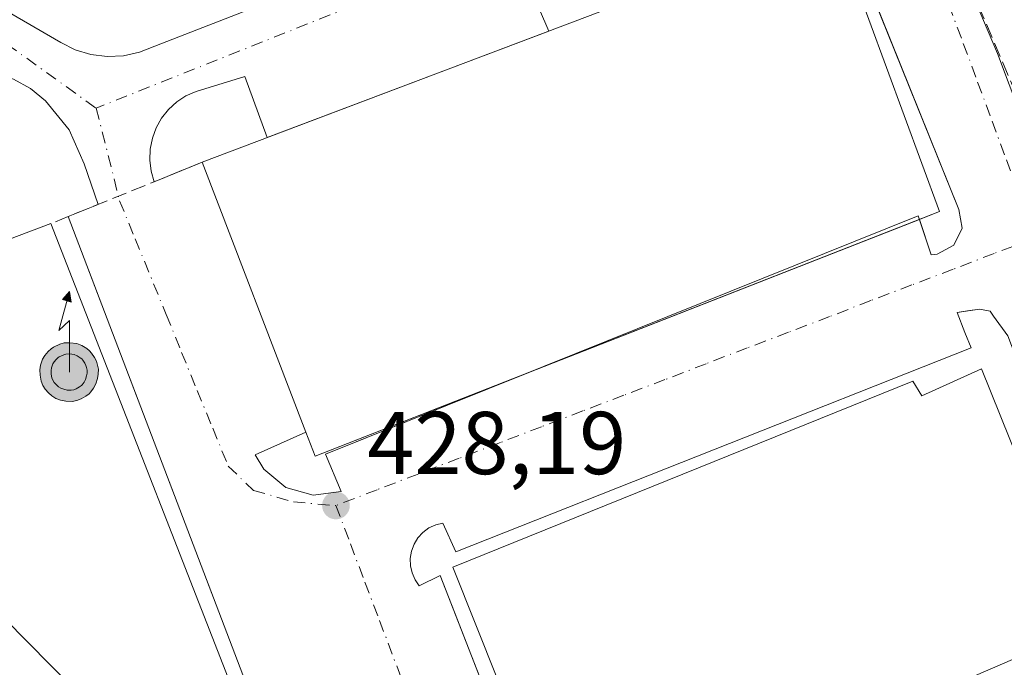
# Model space of a CAD drawing. Units: metres. Extents: x 610748 to 614194, y 4736260 to 4738630.
# Drawn here: x 611163 to 611274, y 4738430 to 4738503 of the extents above; entities that cross this region are included whole.
import ezdxf

# ---------------------------------------------------------------- set-up
doc = ezdxf.new("R2010")
doc.units = ezdxf.units.M
doc.header["$MEASUREMENT"] = 0
doc.linetypes.add('DGN Style 3', pattern=[2.307223458686699, 1.648016756204785, -0.6592067024819142])
doc.linetypes.add('DGN Style 4', pattern=[2.6384748266838614, 1.318413404963828, -0.6592067024819142, 0.001648016756204785, -0.6592067024819142])
for name, color, linetype, lineweight in [('Antena puntual', 7, 'Continuous', 0), ('Conducción de hidrocarburos lineal', 6, 'DGN Style 3', 0), ('Edificación industrial Cxs', 135, 'Continuous', 13), ('Elemento construido', 1, 'Continuous', 0), ('Estanque Cxs', 5, 'Continuous', 0), ('Muro lineal', 1, 'DGN Style 3', 13), ('Punto de cota en terreno', 7, 'Continuous', 0), ('Rótulo de punto de cota en terreno', 7, 'Continuous', 0), ('Suelo desnudo CxS', 253, 'Continuous', 0), ('Tendido', 6, 'Continuous', 0), ('Vía urbana Cxs', 4, 'Continuous', 0), ('Vía urbana eje', 4, 'DGN Style 4', 0)]:
    doc.layers.add(name, color=color, linetype=linetype, lineweight=lineweight)
doc.styles.add('Style-Arial', font='txt')

# ---------------------------------------------------------------- blocks, each defined once
blk = doc.blocks.new('5PATER')
at = {"layer": 'Suelo desnudo CxS', "linetype": 'Continuous', "lineweight": 0}
h = blk.add_hatch(color=51, dxfattribs=at)
edge = h.paths.add_edge_path()
edge.add_ellipse((0, 0), major_axis=(-0.1095731443231308, -0.1110710700762829), ratio=0.9994222409660322, start_angle=0, end_angle=360)
blk = doc.blocks.new('*U40')
at = {"layer": 'Vía urbana Cxs', "color": 4, "linetype": 'Continuous', "lineweight": 0}
for points in [[(611161.3901000004, 4738385.690099999, 428.0960999999952), (611190.9600999998, 4738397.270099999, 428.1168000000035), (611192.4101, 4738397.840100001, 428.0945000000065), (611199.5000999998, 4738399.2301, 429.1915000000009), (611204.8201000001, 4738399.350099999, 429.4698999999965), (611212.3201000001, 4738399.850099999, 428.9342000000034), (611213.8701, 4738400.5801, 428.8481000000029), (611212.0925000003, 4738404.842800001, 429.2972000000009), (611203.8701, 4738424.5601, 428.8484999999928), (611202.5701000001, 4738425.1801, 428.8718999999983), (611199.8300999999, 4738425.4301, 428.8600000000006), (611190.7801000001, 4738421.300100001, 431.3804999999993), (611169.7417000001, 4738476.5154, 431.5500999999931), (611168.2466000002, 4738480.4387, 430.064400000003), (611168.2500999998, 4738480.440099999, 430.0622000000003), (611171.6180999996, 4738481.803400001, 428.722299999994), (611170.0396999996, 4738486.375299999, 428.3074999999953), (611168.3464000003, 4738490.1853, 428.0096000000049), (611165.7005000003, 4738493.4661, 427.8340000000026), (611163.9914999995, 4738494.8314, 427.881899999993), (611162.0856999997, 4738495.904899999, 427.838699999993)], [(611151.7304999996, 4738509.1207, 426.9608000000007), (611167.3938999996, 4738500.018999999, 428.3634000000021), (611169.0418999996, 4738499.198899999, 428.1929999999993), (611170.8042000001, 4738498.667199999, 427.9839000000065), (611172.6308000004, 4738498.438899999, 427.7660000000033), (611174.4698000001, 4738498.520500001, 427.7845999999991), (611176.2688999996, 4738498.909800001, 427.7829000000056), (611177.9771999996, 4738499.595600001, 427.7535000000062), (611216.6064999999, 4738514.624, 427.1762000000017), (611222.3313999996, 4738501.3004, 433.5114000000031), (611190.6567000002, 4738489.316000001, 433.5362000000023), (611188.1371999999, 4738496.209000001, 427.8625000000029), (611182.6338999998, 4738494.5156, 427.9232000000048), (611181.4967, 4738494.007200001, 427.9703000000009), (611180.4545, 4738493.324899999, 428.0320000000065), (611179.5336999996, 4738492.485900001, 428.1068999999989), (611178.7577000001, 4738491.511499999, 428.257700000002), (611178.1459999997, 4738490.426300001, 428.3491999999969), (611177.7141000004, 4738489.257900001, 428.3989000000002), (611177.4731000002, 4738488.035800001, 428.4395999999979), (611177.4288999997, 4738486.790899999, 428.4959999999992), (611177.5828, 4738485.5547, 428.5663000000059), (611177.9307000004, 4738484.3586, 428.7188000000024), (611183.3201000001, 4738486.540100001, 430.538400000005), (611195.0100999996, 4738456.170100001, 432.7394000000059), (611189.3000999996, 4738453.630100001, 429.0335999999952), (611190.2801000001, 4738452.0101, 428.9952999999951), (611192.7301000003, 4738449.970100001, 429.0176999999967), (611195.8000999996, 4738449.090100001, 429.1695999999939), (611198.9600999998, 4738449.5101, 429.304099999994), (611197.1901000004, 4738453.710100001, 431.9657000000007), (611220.0983999996, 4738462.910499999, 433.0326999999961), (611264.0565, 4738480.104699999, 432.3377999999939), (611265.3901000004, 4738476.140100001, 429.2862000000023), (611266.0701000001, 4738476.190099999, 429.1564999999973), (611267.9401000004, 4738477.220100001, 428.8852000000043), (611268.8701, 4738479.130100001, 429.2041000000027), (611268.5100999996, 4738481.2301, 429.7437000000064), (611256.5354000004, 4738510.903100001, 431.3029999999999)], [(611264.7801000001, 4738517.8101, 428.2810000000027), (611272.8393999999, 4738498.7772, 429.0651999999973), (611297.1810999997, 4738434.218699999, 428.8332999999984)], [(611274.0000999998, 4738467.0101, 429.1695999999939), (611272.3901000004, 4738469.220100001, 428.9018999999971), (611272.0301000001, 4738469.790100001, 428.8683000000019), (611270.8201000001, 4738470.020099999, 428.8407000000007), (611269.4622, 4738469.8246, 428.8277999999991), (611268.3201000001, 4738469.6601, 428.814400000003), (611269.1901000004, 4738467.390100001, 428.9661000000052), (611269.8800999997, 4738465.670100001, 430.1885000000038), (611211.8901000004, 4738442.7301, 431.1855999999971), (611210.4200999998, 4738445.960100001, 429.2832000000053), (611209.6101000002, 4738445.7601, 429.187699999995), (611208.8501000004, 4738445.4101, 429.0914000000049), (611208.1801000005, 4738444.920100001, 428.9728999999934), (611207.6101000002, 4738444.3101, 428.8184999999939), (611207.1700999998, 4738443.600099999, 428.7819000000018), (611206.8800999997, 4738442.8201, 428.7854999999981), (611206.7401000002, 4738441.9901, 428.7826999999961), (611206.7600999996, 4738441.1601, 428.7771000000066), (611206.9501, 4738440.350099999, 428.7743000000046), (611207.2901, 4738439.5801, 428.7736000000005), (611207.7600999996, 4738438.9001, 429.019100000005), (611210.1201, 4738440.0801, 430.9486999999936), (611211.7385, 4738435.9307, 432.5782999999938), (611222.2133, 4738409.073799999, 432.3684000000067)]]:
    blk.add_polyline3d(points, dxfattribs=at)
blk = doc.blocks.new('5ANTEN')
at = {"layer": 'Estanque Cxs', "linetype": 'Continuous', "lineweight": 0, "extrusion": (0, 0, -1)}
blk.add_hatch(color=5, dxfattribs=at).paths.add_polyline_path([(-0.0254, 0.7572), (-0.0074, 0.8788), (0.0718, 0.7896000000000001)])
at = {"layer": 'Estanque Cxs', "linetype": 'Continuous', "lineweight": 0}
for points in [[(0.039, -0.3583), (-0.0328, -0.3574), (-0.09210000000000002, -0.3441000000000001), (-0.1438, -0.3251), (-0.1919, -0.2949), (-0.2269, -0.263), (-0.2647, -0.2219), (-0.2906, -0.178), (-0.3112, -0.1303), (-0.3232, -0.064), (-0.3252, -0.0046), (-0.3178, 0.0489), (-0.2941, 0.1163), (-0.2696, 0.1597), (-0.2321, 0.2034), (-0.1989, 0.2326), (-0.171, 0.2528), (-0.099, 0.2862), (-0.0524, 0.2994), (0.0124, 0.3021), (0.0915, 0.2914), (0.1483, 0.269), (0.2024, 0.2377), (0.2338, 0.2116), (0.2578, 0.185), (0.291, 0.1357), (0.312, 0.0935), (0.3246, 0.05110000000000001), (0.3333, 0.0027), (0.3324, -0.0536), (0.3246, -0.1024), (0.305, -0.1598), (0.2789, -0.2113), (0.2476, -0.2515), (0.229, -0.2727), (0.1906, -0.3008), (0.1399, -0.3302), (0.0916, -0.3488000000000001)], [(0.0285, -0.2317), (-0.018, -0.2311), (-0.0563, -0.2225), (-0.0877, -0.2109), (-0.1151, -0.1938), (-0.1376, -0.1733), (-0.1625, -0.1461), (-0.1776, -0.1206), (-0.1893, -0.0935), (-0.1971, -0.0505), (-0.1984, -0.0112), (-0.1942, 0.019), (-0.1785, 0.06380000000000001), (-0.1655, 0.0867), (-0.1419, 0.1143), (-0.1199, 0.1337), (-0.1067, 0.1432), (-0.0549, 0.1672), (-0.0323, 0.1736), (0.006500000000000001, 0.1753), (0.0594, 0.1681), (0.0931, 0.1548), (0.1298, 0.1336), (0.146, 0.1201), (0.1579, 0.1069), (0.1815, 0.0719), (0.1939, 0.047), (0.2013, 0.0218), (0.2066, -0.0076), (0.2061, -0.0426), (0.2014, -0.0718), (0.1882, -0.1105), (0.1716, -0.1432), (0.1501, -0.1709), (0.1431, -0.1788), (0.1213, -0.1948), (0.08510000000000001, -0.2158), (0.0573, -0.2265)]]:
    blk.add_hatch(color=5, dxfattribs=at).paths.add_polyline_path(points)
at = {"layer": 'Estanque Cxs', "color": 7, "linetype": 'Continuous', "lineweight": 0, "elevation": 0.05, "flags": 128}
blk.add_lwpolyline([(0.007, -0.0288), (0.0074, 0.5504), (-0.1102, 0.4384), (0.0074, 0.8788)], dxfattribs=at)
at = {"layer": 'Estanque Cxs', "color": 7, "linetype": 'Continuous', "lineweight": 0, "flags": 128}
for points in [[(-0.2321, 0.2034), (-0.2696, 0.1597), (-0.2941, 0.1163), (-0.3178, 0.0489), (-0.3252, -0.0046), (-0.3232, -0.064), (-0.3112, -0.1303), (-0.2906, -0.178), (-0.2647, -0.2219), (-0.2269, -0.263), (-0.1919, -0.2949), (-0.1438, -0.3251), (-0.09210000000000002, -0.3441000000000001), (-0.0328, -0.3574), (0.039, -0.3583), (0.0916, -0.3488000000000001), (0.1399, -0.3302), (0.1906, -0.3008), (0.229, -0.2727), (0.2476, -0.2515), (0.2789, -0.2113), (0.305, -0.1598), (0.3246, -0.1024), (0.3324, -0.0536), (0.3333, 0.0027), (0.3246, 0.05110000000000001), (0.312, 0.0935), (0.291, 0.1357), (0.2578, 0.185), (0.2338, 0.2116), (0.2024, 0.2377), (0.1483, 0.269), (0.0915, 0.2914), (0.0124, 0.3021), (-0.0524, 0.2994), (-0.099, 0.2862), (-0.171, 0.2528), (-0.1989, 0.2326)], [(-0.1419, 0.1143), (-0.1655, 0.0867), (-0.1785, 0.06380000000000001), (-0.1942, 0.019), (-0.1984, -0.0112), (-0.1971, -0.0505), (-0.1893, -0.0935), (-0.1776, -0.1206), (-0.1625, -0.1461), (-0.1376, -0.1733), (-0.1151, -0.1938), (-0.0877, -0.2109), (-0.0563, -0.2225), (-0.018, -0.2311), (0.0285, -0.2317), (0.0573, -0.2265), (0.08510000000000001, -0.2158), (0.1213, -0.1948), (0.1431, -0.1788), (0.1501, -0.1709), (0.1716, -0.1432), (0.1882, -0.1105), (0.2014, -0.0718), (0.2061, -0.0426), (0.2066, -0.0076), (0.2013, 0.0218), (0.1939, 0.047), (0.1815, 0.0719), (0.1579, 0.1069), (0.146, 0.1201), (0.1298, 0.1336), (0.0931, 0.1548), (0.0594, 0.1681), (0.006500000000000001, 0.1753), (-0.0323, 0.1736), (-0.0549, 0.1672), (-0.1067, 0.1432), (-0.1199, 0.1337)]]:
    blk.add_lwpolyline(points, close=True, dxfattribs=at)
at = {"layer": 'Estanque Cxs', "color": 7, "linetype": 'Continuous', "lineweight": 0}
blk.add_3dface([(0.0074, 0.8788, 0.05), (0.0254, 0.7572, 0.05), (-0.0718, 0.7896000000000001, 0.05)], dxfattribs=at)

msp = doc.modelspace()

# ---------------------------------------------------------------- linework, layer by layer
at = {"layer": 'Conducción de hidrocarburos lineal', "color": 6, "linetype": 'DGN Style 3', "lineweight": 0}
msp.add_polyline3d([(610874.8414000003, 4738321.962200001, 441.585699999996), (610927.1050000006, 4738294.800000001, 439.6508000000031), (611062.1295999996, 4738345.2028, 430.9951000000001), (611298.9281000001, 4738434.507300001, 428.8418999999994), (611285.875, 4738468.751, 428.9242999999988), (611265.9650999998, 4738515.224400001, 428.6052000000054)], dxfattribs=at)
at = {"layer": 'Edificación industrial Cxs', "color": 135, "linetype": 'Continuous', "lineweight": 13, "flags": 128}
for points, elevation in [([(611266.3201000001, 4738480.9901), (611196.0401, 4738453.5001), (611195.0100999996, 4738456.170100001), (611183.3201000001, 4738486.540100001), (611254.3901000004, 4738513.4301)], 432.7394000000059), ([(611190.1901000004, 4738418.4801), (611178.4600999998, 4738413.7401), (611150.4801000003, 4738423.460100001), (611133.6901000004, 4738467.3201), (611166.2901, 4738479.640100001)], 432.1368999999977), ([(611271.0601000005, 4738463.3101), (611282.8000999996, 4738434.1601), (611224.3501000004, 4738408.9301), (611211.5500999996, 4738441.0101), (611263.3101000005, 4738461.920100001), (611264.3501000004, 4738460.290100001)], 434.3168000000007)]:
    msp.add_lwpolyline(points, close=True, dxfattribs=dict(at, elevation=elevation))
at = {"layer": 'Edificación industrial Cxs', "color": 135, "linetype": 'Continuous', "lineweight": 13, "extrusion": (-0.01183499121353776, -0.004477879748314203, 0.9999199375829723), "elevation": -28021.21820876249, "flags": 128}
msp.add_lwpolyline([(611145.6098997344, 4738408.570572088), (611216.6863028208, 4738435.460841682)], dxfattribs=at)
at = {"layer": 'Edificación industrial Cxs', "color": 135, "linetype": 'Continuous', "lineweight": 13, "extrusion": (0.004509270237719396, -0.01226158646367854, 0.999914656347889), "elevation": -54913.91772930574, "flags": 128}
msp.add_lwpolyline([(611246.2287614471, 4738196.297359509), (611258.1606766782, 4738163.854920615)], dxfattribs=at)
at = {"layer": 'Edificación industrial Cxs', "color": 135, "linetype": 'Continuous', "lineweight": 13, "extrusion": (-0.02424099163367965, 0.0629768106042237, 0.9977205498789407), "elevation": 284028.6366465443, "flags": 128}
msp.add_lwpolyline([(-2272575.525454464, -4193000.669957419), (-2272575.525454464, -4193033.286477788)], dxfattribs=at)
at = {"layer": 'Edificación industrial Cxs', "color": 135, "linetype": 'Continuous', "lineweight": 13, "extrusion": (0.4364306329240442, 0.1707084655819751, 0.8833951111615719), "elevation": 1076054.952024958, "flags": 128}
msp.add_lwpolyline([(4190244.734148859, -2027511.677300706), (4190244.734148859, -2027508.925870081)], dxfattribs=at)
at = {"layer": 'Edificación industrial Cxs', "color": 135, "linetype": 'Continuous', "lineweight": 13, "extrusion": (0.01370906188086608, 0.005362296181817278, 0.9998916478309062), "elevation": 34221.28150441925, "flags": 128}
msp.add_lwpolyline([(611200.685130691, 4738364.724534245), (611156.7216351464, 4738347.530087038)], dxfattribs=at)
at = {"layer": 'Edificación industrial Cxs', "color": 135, "linetype": 'Continuous', "lineweight": 13, "extrusion": (0.02317578786582869, 0.008758457255461113, 0.9996930390291324), "elevation": 56097.17248975155, "flags": 128}
msp.add_lwpolyline([(4216460.939378283, -2246078.22025616), (4216460.939378283, -2246113.08124263)], dxfattribs=at)
at = {"layer": 'Edificación industrial Cxs', "color": 135, "linetype": 'Continuous', "lineweight": 13, "extrusion": (-0.001395159272619294, 0.003570206741133828, 0.9999926535502297), "elevation": 16495.94766873816, "flags": 128}
msp.add_lwpolyline([(611166.296982528, 4738450.945291782), (611190.1973104314, 4738389.784901993)], dxfattribs=at)
at = {"layer": 'Edificación industrial Cxs', "color": 135, "linetype": 'Continuous', "lineweight": 13, "extrusion": (0.005914645108008487, -0.007808297132248493, 0.9999520225836542), "elevation": -32952.60572911287, "flags": 128}
msp.add_lwpolyline([(611165.2169451368, 4738300.884492567), (611137.236006745, 4738310.604788892), (611120.4436872782, 4738354.466126014)], dxfattribs=at)
at = {"layer": 'Edificación industrial Cxs', "color": 135, "linetype": 'Continuous', "lineweight": 13, "extrusion": (0.1141970070513858, -0.4632909039670164, 0.8788177182339525), "elevation": -2125106.702523456, "flags": 128}
msp.add_lwpolyline([(1727502.436703644, 3914879.025520765), (1727476.825396355, 3914875.180460292), (1727476.464334085, 3914878.410839217)], dxfattribs=at)
at = {"layer": 'Edificación industrial Cxs', "color": 135, "linetype": 'Continuous', "lineweight": 13}
msp.add_polyline3d([(611271.0601000005, 4738463.3101, 431.957899999994), (611282.8000999996, 4738434.1601, 433.3657999999996), (611224.3501000004, 4738408.9301, 432.7902999999933), (611211.5500999996, 4738441.0101, 431.7387000000017), (611263.3101000005, 4738461.920100001, 432.1826000000001), (611264.3501000004, 4738460.290100001, 434.3168000000006), (611271.0601000005, 4738463.3101, 431.957899999994)], dxfattribs=at)
at = {"layer": 'Elemento construido', "color": 1, "linetype": 'Continuous', "lineweight": 0, "extrusion": (-0.1897926519712284, 0.5151514873941576, 0.8358215684542458), "elevation": 2325372.662439859, "flags": 128}
msp.add_lwpolyline([(-2211693.797179264, -3539459.837618542), (-2211693.797179264, -3539459.353102287)], dxfattribs=at)
at = {"layer": 'Elemento construido', "color": 1, "linetype": 'Continuous', "lineweight": 0}
for points in [[(611050.1407000005, 4738579.318499999, 431.3230999999942), (611097.1201, 4738457.2601, 429.3987999999954), (611112.6700999998, 4738414.880100001, 430.257500000007), (611127.7301000003, 4738375.8201, 428.7436000000016), (611127.8901000004, 4738375.600099999, 428.7057999999961), (611129.8501000004, 4738374.090100001, 428.4483000000037), (611132.3000999996, 4738373.770099999, 428.3467999999993), (611161.3901000004, 4738385.690099999, 428.0960999999952), (611190.9600999998, 4738397.270099999, 428.1168000000035), (611192.4101, 4738397.840100001, 428.0945000000065), (611199.5000999998, 4738399.2301, 429.1915000000009), (611204.8201000001, 4738399.350099999, 429.4698999999965), (611212.3201000001, 4738399.850099999, 428.9342000000034), (611213.8701, 4738400.5801, 428.8481000000029), (611203.8701, 4738424.5601, 428.8484999999928), (611202.5701000001, 4738425.1801, 428.8718999999983), (611199.8300999999, 4738425.4301, 428.8600000000006), (611190.7801000001, 4738421.300100001, 431.3804999999993), (611168.2500999998, 4738480.4301, 430.0699000000022)], [(611195.0100999996, 4738456.170100001, 432.7394000000059), (611189.3000999996, 4738453.630100001, 429.0335999999952), (611190.2801000001, 4738452.0101, 428.9952999999951), (611192.7301000003, 4738449.970100001, 429.0176999999967), (611195.8000999996, 4738449.090100001, 429.1695999999939), (611198.9600999998, 4738449.5101, 429.304099999994), (611197.1901000004, 4738453.710100001, 431.9657000000007), (611263.9200999998, 4738480.5101, 432.8405000000057), (611265.3901000004, 4738476.140100001, 429.2862000000023), (611266.0701000001, 4738476.190099999, 429.1564999999973), (611267.9401000004, 4738477.220100001, 428.8852000000043), (611268.8701, 4738479.130100001, 429.2041000000027), (611268.5100999996, 4738481.2301, 429.7437000000064), (611255.3501000004, 4738513.840100001, 430.4504000000015)], [(611287.6801000005, 4738431.030099999, 429.5820999999996), (611274.0000999998, 4738467.0101, 429.1695999999939), (611272.3901000004, 4738469.220100001, 428.9018999999971), (611272.0301000001, 4738469.790100001, 428.8683000000019), (611270.8201000001, 4738470.020099999, 428.8407000000007), (611268.3201000001, 4738469.6601, 428.814400000003), (611269.1901000004, 4738467.390100001, 428.9661000000052)], [(611269.1901000004, 4738467.390100001, 428.9661000000052), (611269.8800999997, 4738465.670100001, 430.1885000000038), (611211.8901000004, 4738442.7301, 431.1855999999971), (611210.4200999998, 4738445.960100001, 429.2832000000053), (611209.6101000002, 4738445.7601, 429.187699999995), (611208.8501000004, 4738445.4101, 429.0914000000049), (611208.1801000005, 4738444.920100001, 428.9728999999934), (611207.6101000002, 4738444.3101, 428.8184999999939), (611207.1700999998, 4738443.600099999, 428.7819000000018), (611206.8800999997, 4738442.8201, 428.7854999999981), (611206.7401000002, 4738441.9901, 428.7826999999961), (611206.7600999996, 4738441.1601, 428.7771000000066), (611206.9501, 4738440.350099999, 428.7743000000046), (611207.2901, 4738439.5801, 428.7736000000005), (611207.7600999996, 4738438.9001, 429.019100000005), (611210.1201, 4738440.0801, 430.9486999999936), (611224.8201000001, 4738402.390100001, 428.219299999997)]]:
    msp.add_polyline3d(points, dxfattribs=at)
at = {"layer": 'Muro lineal', "color": 1, "linetype": 'DGN Style 3', "lineweight": 13, "extrusion": (-0.3753321426940975, 0.9268777896792776, 0.004831734669284066), "elevation": 4162603.265848185, "flags": 128}
msp.add_lwpolyline([(-2345025.924294627, -19682.28586339072), (-2345009.66653049, -19682.76206894943), (-2345007.549559598, -19681.55105481339)], dxfattribs=at)
at = {"layer": 'Tendido', "color": 6, "linetype": 'Continuous', "lineweight": 0}
msp.add_polyline3d([(611321.0899999999, 4738257.029999999, 433.4575999999943), (611248.5355000002, 4738346.543, 431.8466999999946), (611132.7699999996, 4738463.890000001, 432.5602000000072), (611032.7089999998, 4738564.828400001, 430.8242000000028), (611018.7819999997, 4738578.807, 437.5923000000039)], dxfattribs=at)
at = {"layer": 'Vía urbana Cxs', "color": 4, "linetype": 'Continuous', "lineweight": 0, "extrusion": (0.0006849104656159029, 0.0002591418698298712, 0.9999997318715367), "elevation": 2080.087942534201, "flags": 128}
msp.add_lwpolyline([(611221.8911205537, 4738500.920467976), (611190.2164109979, 4738488.936067574)], dxfattribs=at)
at = {"layer": 'Vía urbana Cxs', "color": 4, "linetype": 'Continuous', "lineweight": 0, "extrusion": (-0.2768540244614628, -0.1120638762396492, 0.9543550370703957), "elevation": -699810.8445557215, "flags": 128}
msp.add_lwpolyline([(-4162984.964758032, 2237541.871901434), (-4162984.964758032, 2237547.964152149)], dxfattribs=at)
at = {"layer": 'Vía urbana Cxs', "color": 4, "linetype": 'Continuous', "lineweight": 0, "extrusion": (-0.02424099163367965, 0.0629768106042237, 0.9977205498789407), "elevation": 284028.6366465443, "flags": 128}
msp.add_lwpolyline([(-2272575.525454464, -4193033.286477788), (-2272575.525454464, -4193000.669957419)], dxfattribs=at)
at = {"layer": 'Vía urbana Cxs', "color": 4, "linetype": 'Continuous', "lineweight": 0, "extrusion": (0.3816736971411741, -0.9240988247815459, 0.01914552031033042), "elevation": -4145549.126591198, "flags": 128}
msp.add_lwpolyline([(2373768.299681482, 79813.38857795317), (2373768.303450862, 79813.38637754985), (2373771.936817423, 79812.04623191152)], dxfattribs=at)
at = {"layer": 'Vía urbana Cxs', "color": 4, "linetype": 'Continuous', "lineweight": 0, "extrusion": (-0.1879358649913601, 0.4753672567583798, 0.8594801230115575), "elevation": 2138027.646071455, "flags": 128}
msp.add_lwpolyline([(-2310506.711098131, -3594039.527302602), (-2310506.711098131, -3594039.53806225)], dxfattribs=at)
at = {"layer": 'Vía urbana Cxs', "color": 4, "linetype": 'Continuous', "lineweight": 0, "extrusion": (0.01370906188086608, 0.005362296181817278, 0.9998916478309062), "elevation": 34221.28150441925, "flags": 128}
msp.add_lwpolyline([(611156.7216351464, 4738347.530087038), (611200.685130691, 4738364.724534245)], dxfattribs=at)
at = {"layer": 'Vía urbana Cxs', "color": 4, "linetype": 'Continuous', "lineweight": 0}
for points in [[(611264.7801000001, 4738517.8101, 428.2810000000027), (611272.8393999999, 4738498.7772, 429.0651999999973), (611297.1810999997, 4738434.218699999, 428.8332999999984), (611293.5500999996, 4738432.8101, 428.7933000000049), (611287.6801000005, 4738431.030099999, 429.5820999999996)], [(611153.5100999996, 4738510.540100001, 427.1135999999969), (611151.7304999996, 4738509.1207, 426.9608000000007), (611167.3938999996, 4738500.018999999, 428.3634000000021), (611169.0418999996, 4738499.198899999, 428.1929999999993), (611170.8042000001, 4738498.667199999, 427.9839000000065), (611172.6308000004, 4738498.438899999, 427.7660000000033), (611174.4698000001, 4738498.520500001, 427.7845999999991), (611176.2688999996, 4738498.909800001, 427.7829000000056), (611177.9771999996, 4738499.595600001, 427.7535000000062), (611216.6064999999, 4738514.624, 427.1762000000017), (611222.3313999996, 4738501.3004, 433.5114000000031)], [(611264.0565, 4738480.104699999, 432.3377999999939), (611265.3901000004, 4738476.140100001, 429.2862000000023), (611266.0701000001, 4738476.190099999, 429.1564999999973), (611267.9401000004, 4738477.220100001, 428.8852000000043), (611268.8701, 4738479.130100001, 429.2041000000027), (611268.5100999996, 4738481.2301, 429.7437000000064), (611256.5354000004, 4738510.903100001, 431.3029999999999), (611255.3501000004, 4738513.840100001, 430.4504000000015)], [(611171.6180999996, 4738481.803400001, 428.722299999994), (611170.0396999996, 4738486.375299999, 428.3074999999953), (611168.3464000003, 4738490.1853, 428.0096000000049), (611165.7005000003, 4738493.4661, 427.8340000000026), (611163.9914999995, 4738494.8314, 427.881899999993), (611162.0856999997, 4738495.904899999, 427.838699999993), (611160.0323000001, 4738496.6589, 427.5127999999968), (611157.8847000003, 4738497.073899999, 427.0766000000004), (611155.6983000003, 4738497.1391, 426.8711000000039), (611153.5296999998, 4738496.852800001, 426.7883000000002), (611160.8367, 4738477.5792, 434.4377999999998)], [(611190.6567000002, 4738489.316000001, 433.5362000000023), (611188.1371999999, 4738496.209000001, 427.8625000000029), (611182.6338999998, 4738494.5156, 427.9232000000048), (611181.4967, 4738494.007200001, 427.9703000000009), (611180.4545, 4738493.324899999, 428.0320000000065), (611179.5336999996, 4738492.485900001, 428.1068999999989), (611178.7577000001, 4738491.511499999, 428.257700000002), (611178.1459999997, 4738490.426300001, 428.3491999999969), (611177.7141000004, 4738489.257900001, 428.3989000000002), (611177.4731000002, 4738488.035800001, 428.4395999999979), (611177.4288999997, 4738486.790899999, 428.4959999999992), (611177.5828, 4738485.5547, 428.5663000000059), (611177.9307000004, 4738484.3586, 428.7188000000024)], [(611161.3901000004, 4738385.690099999, 428.0960999999952), (611190.9600999998, 4738397.270099999, 428.1168000000035), (611192.4101, 4738397.840100001, 428.0945000000065), (611199.5000999998, 4738399.2301, 429.1915000000009), (611204.8201000001, 4738399.350099999, 429.4698999999965), (611212.3201000001, 4738399.850099999, 428.9342000000034), (611213.8701, 4738400.5801, 428.8481000000029), (611212.0925000003, 4738404.842800001, 429.2972000000009), (611203.8701, 4738424.5601, 428.8484999999928), (611202.5701000001, 4738425.1801, 428.8718999999983), (611199.8300999999, 4738425.4301, 428.8600000000006), (611190.7801000001, 4738421.300100001, 431.3804999999993), (611169.7417000001, 4738476.5154, 431.5500999999931), (611168.25, 4738480.4301, 430.0699000000022)], [(611287.6801000005, 4738431.030099999, 429.5820999999996), (611274.0000999998, 4738467.0101, 429.1695999999939), (611272.3901000004, 4738469.220100001, 428.9018999999971), (611272.0301000001, 4738469.790100001, 428.8683000000019), (611270.8201000001, 4738470.020099999, 428.8407000000007), (611269.4622, 4738469.8246, 428.8277999999991), (611268.3201000001, 4738469.6601, 428.814400000003), (611269.1901000004, 4738467.390100001, 428.9661000000052)], [(611269.1901000004, 4738467.390100001, 428.9661000000052), (611269.8800999997, 4738465.670100001, 430.1885000000038), (611211.8901000004, 4738442.7301, 431.1855999999971), (611210.4200999998, 4738445.960100001, 429.2832000000053), (611209.6101000002, 4738445.7601, 429.187699999995), (611208.8501000004, 4738445.4101, 429.0914000000049), (611208.1801000005, 4738444.920100001, 428.9728999999934), (611207.6101000002, 4738444.3101, 428.8184999999939), (611207.1700999998, 4738443.600099999, 428.7819000000018), (611206.8800999997, 4738442.8201, 428.7854999999981), (611206.7401000002, 4738441.9901, 428.7826999999961), (611206.7600999996, 4738441.1601, 428.7771000000066), (611206.9501, 4738440.350099999, 428.7743000000046), (611207.2901, 4738439.5801, 428.7736000000005), (611207.7600999996, 4738438.9001, 429.019100000005), (611210.1201, 4738440.0801, 430.9486999999936), (611211.7385, 4738435.9307, 432.5782999999938), (611222.2133, 4738409.073799999, 432.3684000000067), (611223.3809000002, 4738406.0801, 430.4618999999948), (611224.8201000001, 4738402.390100001, 428.219299999997)], [(611195.0100999996, 4738456.170100001, 432.7394000000059), (611189.3000999996, 4738453.630100001, 429.0335999999952), (611190.2801000001, 4738452.0101, 428.9952999999951), (611192.7301000003, 4738449.970100001, 429.0176999999967), (611195.8000999996, 4738449.090100001, 429.1695999999939), (611198.9600999998, 4738449.5101, 429.304099999994), (611197.1901000004, 4738453.710100001, 431.9657000000007), (611220.0983999996, 4738462.910499999, 433.0326999999961)]]:
    msp.add_polyline3d(points, dxfattribs=at)
at = {"layer": 'Vía urbana eje', "color": 4, "linetype": 'DGN Style 4', "lineweight": 0, "extrusion": (-0.3702548609791655, 0.9288906676644544, 0.008571198701641794), "elevation": 4175256.065504144, "flags": 128}
msp.add_lwpolyline([(-2322296.878808879, -35361.0520992809), (-2322294.387593177, -35361.00419752131), (-2322246.635861923, -35360.19536781024)], dxfattribs=at)
at = {"layer": 'Vía urbana eje', "color": 4, "linetype": 'DGN Style 4', "lineweight": 0, "extrusion": (-0.01340638478187402, 0.05296228979107554, 0.9985065171080089), "elevation": 243195.2341975602, "flags": 128}
msp.add_lwpolyline([(-1755268.136692548, -4436973.387354611), (-1755268.136692548, -4436962.630066999)], dxfattribs=at)
at = {"layer": 'Vía urbana eje', "color": 4, "linetype": 'DGN Style 4', "lineweight": 0}
for points in [[(611090.5707, 4738579.9781, 426.6208999999944), (611100.1617000002, 4738560.7963, 428.2087000000029), (611111.1009999998, 4738533.401799999, 426.3562999999995), (611132.5003000004, 4738514.910300001, 426.3248000000021), (611150.1993000006, 4738503.5481, 426.7810999999929), (611161.3431000002, 4738499.833500001, 428.564400000003), (611171.3942999998, 4738492.6229, 428.0528999999952)], [(611262.6891999999, 4738516.9299, 428.1684999999998), (611264.1401000004, 4738513.040100001, 428.6978999999993), (611265.7600999996, 4738508.6601, 428.7997000000032), (611267.3701, 4738504.290100001, 428.7599000000046), (611269.0000999998, 4738499.920100001, 428.8061000000016), (611270.6201, 4738495.550100001, 428.8833000000013), (611272.2500999998, 4738491.1801, 428.850900000005), (611273.8701, 4738486.8101, 428.7712999999931), (611275.5000999998, 4738482.4301, 428.8552999999956), (611277.1201, 4738478.0601, 428.859500000006)], [(611174.0301000001, 4738482.210100001, 428.6405999999988), (611175.7801000001, 4738477.940099999, 428.7209000000003), (611179.2801000001, 4738469.420100001, 428.7073999999994), (611181.0100999996, 4738465.1601, 428.7602000000043), (611182.7600999996, 4738460.890100001, 428.7127999999939), (611184.5100999996, 4738456.630100001, 428.7234000000026), (611186.2600999996, 4738452.360099999, 428.7271000000038), (611189.1001000004, 4738449.640100001, 428.7862000000023), (611193.6001000004, 4738448.340100001, 428.8466000000044), (611198.3701, 4738447.9301, 428.8408999999957)], [(611277.1201, 4738478.0601, 428.859500000006), (611272.4801000003, 4738476.290100001, 428.7253999999957), (611267.8501000004, 4738474.5101, 428.8086000000039), (611263.2100999998, 4738472.7501, 428.8086000000039), (611258.5800999999, 4738470.9801, 428.750199999995), (611253.9600999998, 4738469.190099999, 428.9100999999937), (611249.3201000001, 4738467.4301, 428.7241000000067), (611244.6901000004, 4738465.6601, 428.8267999999953), (611240.0500999996, 4738463.890100001, 428.979800000001), (611235.4200999998, 4738462.100099999, 428.7388999999966), (611230.8000999996, 4738460.340100001, 428.8689000000013), (611226.1700999998, 4738458.5701, 428.9952999999951), (611221.5301000001, 4738456.800100001, 428.7476000000024), (611216.8901000004, 4738455.020099999, 428.8491999999969), (611212.2600999996, 4738453.2501, 428.929999999993), (611207.6401000004, 4738451.4801, 428.7249000000011), (611203.0100999996, 4738449.710100001, 428.872000000003), (611198.3701, 4738447.9301, 428.8408999999957)], [(611198.3701, 4738447.9301, 428.8408999999957), (611200.0100999996, 4738443.630100001, 428.7050000000018), (611201.6401000004, 4738439.3201, 428.7029999999941), (611203.2801000001, 4738435.0101, 428.7073999999994), (611206.5500999996, 4738426.380100001, 428.7100000000065), (611208.1901000004, 4738422.0701, 428.6944999999978), (611209.8201000001, 4738417.7601, 428.7997000000032), (611211.4600999998, 4738413.440099999, 428.6781999999948), (611213.1001000004, 4738409.140100001, 428.751099999994), (611214.7301000003, 4738404.8301, 428.8965999999928), (611216.3701, 4738400.5101, 428.3991999999998)]]:
    msp.add_polyline3d(points, dxfattribs=at)

# ---------------------------------------------------------------- block references
at = {"layer": 'Antena puntual', "color": 7, "linetype": 'Continuous', "lineweight": 0, "xscale": 10, "yscale": 10, "zscale": 10}
msp.add_blockref('5ANTEN', (611168.3035000004, 4738463.230000001), dxfattribs=at)
msp.add_blockref('5ANTEN', (611168.3035000004, 4738463.230000001), dxfattribs=at)
at = {"layer": 'Punto de cota en terreno', "color": 7, "linetype": 'Continuous', "lineweight": 0, "xscale": 10, "yscale": 10, "zscale": 10}
msp.add_blockref('5PATER', (611198.3799999999, 4738447.939999999, 428.1900000000023), dxfattribs=at)
at = {"layer": 'Vía urbana Cxs', "color": 4, "linetype": 'Continuous', "lineweight": 0}
msp.add_blockref('*U40', (0, 0), dxfattribs=at)

# ---------------------------------------------------------------- texts
at = {"layer": 'Rótulo de punto de cota en terreno', "color": 7, "linetype": 'Continuous', "lineweight": 0, "style": 'Style-Arial'}
msp.add_text('428,19', height=7.000000000000002, dxfattribs=at).set_placement((611201.9078000003, 4738451.467800001))

doc.saveas('drawing.dxf')
